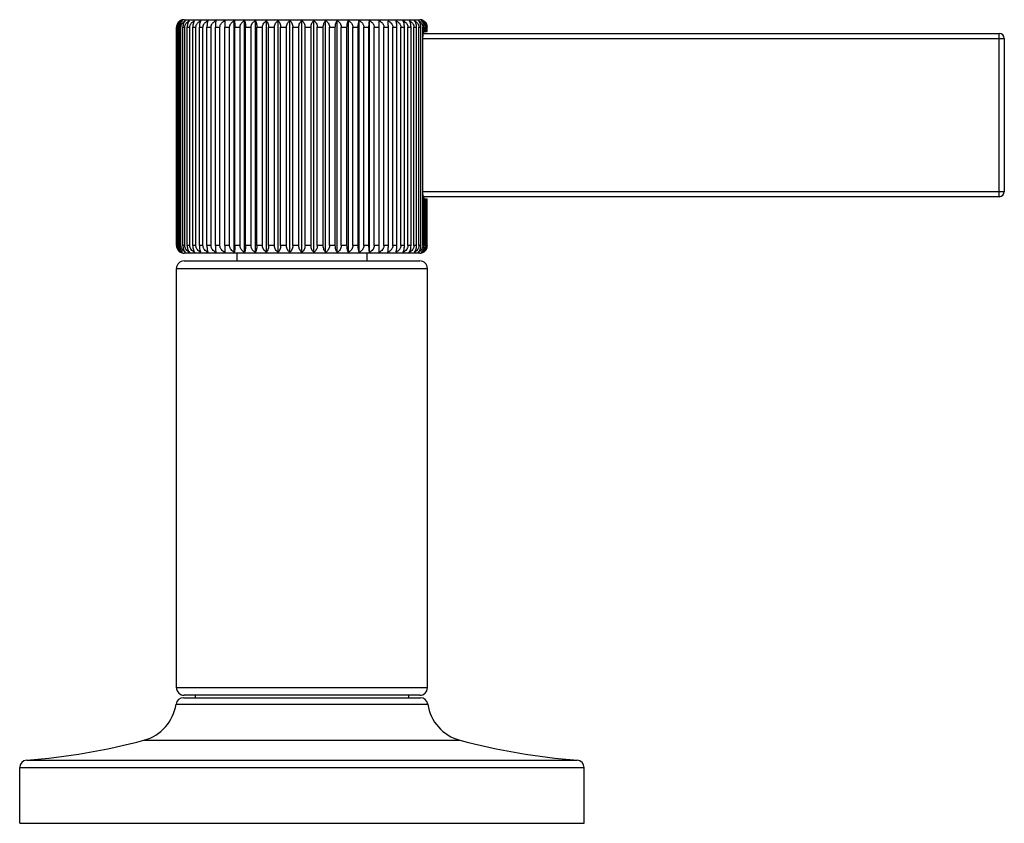
# Model space of a CAD drawing. Units: inches. Extents: x 0 to 21.9, y 4.4 to 14.1.
# Drawn here: x 9.7 to 13.6, y 4.4 to 7.6 of the extents above; entities that cross this region are included whole.
import ezdxf

# ---------------------------------------------------------------- set-up
doc = ezdxf.new("R2010")
doc.units = ezdxf.units.IN
doc.header["$LTSCALE"] = 1.21
doc.header["$MEASUREMENT"] = 0
doc.layers.get('0').update_dxf_attribs({"linetype": 'CONTINUOUS'})

msp = doc.modelspace()

# ---------------------------------------------------------------- linework, layer by layer
at = {"color": 9, "linetype": 'CONTINUOUS'}
for p, q in [((10.2753, 7.615), (10.2765, 7.615)), ((10.279, 7.615), (10.2825, 7.615)), ((10.2874, 7.615), (10.2932, 7.615)), ((10.3005, 7.615), (10.3086, 7.615)), ((10.3182, 7.615), (10.3285, 7.615)), ((10.3403, 7.615), (10.3526, 7.615)), ((10.3665, 7.615), (10.3809, 7.615)), ((10.3967, 7.615), (10.4129, 7.615)), ((10.4306, 7.615), (10.4484, 7.615)), ((10.4678, 7.615), (10.4871, 7.615)), ((10.5079, 7.615), (10.5285, 7.615)), ((10.5506, 7.615), (10.5724, 7.615)), ((10.5955, 7.615), (10.6181, 7.615)), ((10.6421, 7.615), (10.6654, 7.615)), ((10.6899, 7.615), (10.7138, 7.615)), ((10.7386, 7.615), (10.7627, 7.615)), ((10.7877, 7.615), (10.8117, 7.615)), ((10.8366, 7.615), (10.8604, 7.615)), ((10.885, 7.615), (10.9083, 7.615)), ((10.9323, 7.615), (10.9549, 7.615)), ((10.978, 7.615), (10.9998, 7.615)), ((11.0218, 7.615), (11.0425, 7.615)), ((11.0633, 7.615), (11.0826, 7.615)), ((11.102, 7.615), (11.1198, 7.615)), ((11.1375, 7.615), (11.1536, 7.615)), ((11.1695, 7.615), (11.1839, 7.615)), ((11.1977, 7.615), (11.2101, 7.615)), ((11.2219, 7.615), (11.2322, 7.615)), ((11.2418, 7.615), (11.2499, 7.615)), ((11.2571, 7.615), (11.263, 7.615)), ((11.2679, 7.615), (11.2714, 7.615)), ((11.2739, 7.615), (11.275, 7.615)), ((13.5552, 6.94), (13.5552, 7.59)), ((11.2572, 7.57), (13.5752, 7.57)), ((13.5752, 6.96), (11.2572, 6.96)), ((10.2765, 6.745), (10.2753, 6.745)), ((10.2825, 6.745), (10.279, 6.745)), ((10.2932, 6.745), (10.2874, 6.745)), ((10.3086, 6.745), (10.3005, 6.745)), ((10.3285, 6.745), (10.3182, 6.745)), ((10.3526, 6.745), (10.3403, 6.745)), ((10.3809, 6.745), (10.3665, 6.745)), ((10.4129, 6.745), (10.3967, 6.745)), ((10.4484, 6.745), (10.4306, 6.745)), ((10.4871, 6.745), (10.4678, 6.745)), ((10.5285, 6.745), (10.5079, 6.745)), ((10.5724, 6.745), (10.5506, 6.745)), ((10.6181, 6.745), (10.5955, 6.745)), ((10.6654, 6.745), (10.6421, 6.745)), ((10.7138, 6.745), (10.6899, 6.745)), ((10.7627, 6.745), (10.7386, 6.745)), ((10.8117, 6.745), (10.7877, 6.745)), ((10.8604, 6.745), (10.8366, 6.745)), ((10.9083, 6.745), (10.885, 6.745)), ((10.9549, 6.745), (10.9323, 6.745)), ((10.9998, 6.745), (10.978, 6.745)), ((11.0425, 6.745), (11.0218, 6.745)), ((11.0826, 6.745), (11.0633, 6.745)), ((11.1198, 6.745), (11.102, 6.745)), ((11.1536, 6.745), (11.1375, 6.745)), ((11.1839, 6.745), (11.1695, 6.745)), ((11.2101, 6.745), (11.1977, 6.745)), ((11.2322, 6.745), (11.2219, 6.745)), ((11.2499, 6.745), (11.2418, 6.745)), ((11.263, 6.745), (11.2571, 6.745)), ((11.2714, 6.745), (11.2679, 6.745)), ((11.275, 6.745), (11.2739, 6.745)), ((10.2752, 6.654), (11.2752, 6.654)), ((11.2752, 4.984), (10.2752, 4.984)), ((10.2733, 4.9184), (11.2771, 4.9184)), ((10.1456, 4.775), (11.4048, 4.775)), ((9.678, 4.6959), (11.8724, 4.6959)), ((9.6502, 4.666), (11.9002, 4.666))]:
    msp.add_line(p, q, dxfattribs=at)
at = {"color": 7, "linetype": 'CONTINUOUS'}
for p, q in [((10.2753, 6.745), (10.2753, 7.615)), ((10.2765, 6.745), (10.2765, 7.615)), ((10.279, 6.745), (10.279, 7.615)), ((10.2825, 6.745), (10.2825, 7.615)), ((10.2874, 6.745), (10.2874, 7.615)), ((10.2932, 6.745), (10.2932, 7.615)), ((10.3005, 6.745), (10.3005, 7.615)), ((10.3052, 7.645), (11.2452, 7.645)), ((10.3086, 6.745), (10.3086, 7.615)), ((10.3182, 6.745), (10.3182, 7.615)), ((10.3285, 6.745), (10.3285, 7.615)), ((10.3403, 6.745), (10.3403, 7.615)), ((10.3526, 6.745), (10.3526, 7.615)), ((10.3665, 6.745), (10.3665, 7.615)), ((10.3809, 6.745), (10.3809, 7.615)), ((10.3967, 6.745), (10.3967, 7.615)), ((10.4129, 6.745), (10.4129, 7.615)), ((10.4306, 6.745), (10.4306, 7.615)), ((10.4484, 6.745), (10.4484, 7.615)), ((10.4675, 7.641), (10.4678, 7.615)), ((10.4678, 6.745), (10.4678, 7.615)), ((10.4871, 6.745), (10.4871, 7.615)), ((10.5058, 6.719), (10.5058, 7.641)), ((10.5079, 6.745), (10.5079, 7.615)), ((10.5285, 6.745), (10.5285, 7.615)), ((10.5466, 6.719), (10.5466, 7.641)), ((10.5506, 6.745), (10.5506, 7.615)), ((10.5724, 6.745), (10.5724, 7.615)), ((10.5896, 6.719), (10.5896, 7.641)), ((10.5955, 6.745), (10.5955, 7.615)), ((10.6181, 6.745), (10.6181, 7.615)), ((10.6344, 6.719), (10.6344, 7.641)), ((10.6421, 6.745), (10.6421, 7.615)), ((10.6654, 6.745), (10.6654, 7.615)), ((10.6806, 6.719), (10.6806, 7.641)), ((10.6899, 6.745), (10.6899, 7.615)), ((10.7138, 6.745), (10.7138, 7.615)), ((10.7277, 6.719), (10.7277, 7.641)), ((10.7386, 6.745), (10.7386, 7.615)), ((10.7627, 6.745), (10.7627, 7.615)), ((10.7752, 6.719), (10.7752, 7.641)), ((10.7877, 6.745), (10.7877, 7.615)), ((10.8117, 6.745), (10.8117, 7.615)), ((10.8227, 6.719), (10.8227, 7.641)), ((10.8366, 6.745), (10.8366, 7.615)), ((10.8604, 6.745), (10.8604, 7.615)), ((10.8698, 6.719), (10.8698, 7.641)), ((10.885, 6.745), (10.885, 7.615)), ((10.9083, 6.745), (10.9083, 7.615)), ((10.916, 6.719), (10.916, 7.641)), ((10.9323, 6.745), (10.9323, 7.615)), ((10.9549, 6.745), (10.9549, 7.615)), ((10.9608, 6.719), (10.9608, 7.641)), ((10.978, 6.745), (10.978, 7.615)), ((10.9998, 6.745), (10.9998, 7.615)), ((11.0038, 6.719), (11.0038, 7.641)), ((11.0218, 6.745), (11.0218, 7.615)), ((11.0425, 6.745), (11.0425, 7.615)), ((11.0446, 6.719), (11.0446, 7.641)), ((11.0633, 6.745), (11.0633, 7.615)), ((11.0826, 7.615), (11.0828, 7.641)), ((11.0826, 6.745), (11.0826, 7.615)), ((11.102, 6.745), (11.102, 7.615)), ((11.1198, 6.745), (11.1198, 7.615)), ((11.1375, 6.745), (11.1375, 7.615)), ((11.1536, 6.745), (11.1536, 7.615)), ((11.1695, 6.745), (11.1695, 7.615)), ((11.1839, 6.745), (11.1839, 7.615)), ((11.1977, 6.745), (11.1977, 7.615)), ((11.2101, 6.745), (11.2101, 7.615)), ((11.2219, 6.745), (11.2219, 7.615)), ((11.2322, 6.745), (11.2322, 7.615)), ((11.2418, 6.745), (11.2418, 7.615)), ((11.2499, 6.745), (11.2499, 7.615)), ((11.2572, 7.568), (11.2571, 7.615)), ((11.263, 7.5973), (11.263, 7.615)), ((11.2679, 7.598), (11.2679, 7.615)), ((11.2714, 7.598), (11.2714, 7.615)), ((11.2739, 7.598), (11.2739, 7.615)), ((11.275, 7.598), (11.275, 7.615)), ((11.2598, 7.59), (13.5552, 7.59)), ((11.2618, 7.5956), (11.263, 7.5973)), ((11.263, 7.598), (11.275, 7.598)), ((11.2571, 6.745), (11.2572, 7.568)), ((13.5752, 7.57), (13.5752, 6.96)), ((13.5552, 6.94), (11.2598, 6.94)), ((11.263, 6.745), (11.263, 6.9328)), ((11.263, 6.932), (11.275, 6.932)), ((11.2679, 6.745), (11.2679, 6.932)), ((11.2714, 6.745), (11.2714, 6.932)), ((11.2739, 6.745), (11.2739, 6.932)), ((11.275, 6.745), (11.275, 6.932)), ((11.2452, 6.715), (10.3052, 6.715)), ((10.4678, 6.745), (10.4675, 6.719)), ((10.5152, 6.715), (10.5152, 6.684)), ((11.0352, 6.684), (11.0352, 6.715)), ((11.0828, 6.719), (11.0826, 6.745)), ((10.3052, 6.684), (11.2452, 6.684)), ((10.2752, 4.984), (10.2752, 6.654)), ((11.2752, 4.984), (11.2752, 6.654)), ((11.2452, 4.954), (10.3052, 4.954)), ((10.3502, 4.954), (10.3502, 4.944)), ((11.2002, 4.954), (11.2002, 4.944)), ((10.303, 4.944), (11.2474, 4.944)), ((9.6502, 4.444), (9.6502, 4.666)), ((11.9002, 4.444), (11.9002, 4.666)), ((9.6502, 4.444), (11.9002, 4.444))]:
    msp.add_line(p, q, dxfattribs=at)
for centre, radius, start, end in [((10.306, 7.615), 0.0307, 169.1397, 179.9827), ((10.3055, 7.6151), 0.0301, 146.0713, 169.1648), ((10.3049, 7.6155), 0.0294, 119.8812, 146.0289), ((10.3089, 7.615), 0.0264, 178.858, 179.9993), ((10.3052, 7.615), 0.03, 90, 119.8828), ((10.327, 7.6078), 0.0369, 115.5554, 120.1188), ((10.3244, 7.6246), 0.0211, 128.8587, 132.0302), ((11.2232, 7.6076), 0.0371, 59.8965, 64.4293), ((11.2259, 7.6245), 0.0213, 47.983, 51.1281), ((11.2452, 7.615), 0.03, 60.1172, 90), ((11.2455, 7.6155), 0.0294, 33.9718, 60.1225), ((11.2414, 7.615), 0.0264, 0.0007, 1.1422), ((11.2449, 7.6151), 0.0301, 10.8337, 33.9287), ((11.2443, 7.615), 0.0307, 0.0159, 10.8602), ((13.5552, 7.57), 0.02, 0, 90), ((13.5552, 6.96), 0.02, 270, 360), ((10.306, 6.745), 0.0307, 180.0159, 190.861), ((10.3055, 6.7449), 0.0301, 190.8345, 213.9286), ((10.3049, 6.7445), 0.0294, 213.9709, 240.1225), ((10.3089, 6.745), 0.0264, 180.0007, 181.1422), ((10.3052, 6.745), 0.03, 240.1172, 270), ((10.3271, 6.7525), 0.0371, 239.8966, 244.4293), ((10.3245, 6.7356), 0.0213, 227.983, 231.1281), ((11.2234, 6.7523), 0.0369, 295.5554, 300.1188), ((11.226, 6.7355), 0.0211, 308.8587, 312.0301), ((11.2452, 6.745), 0.03, 270, 299.8828), ((11.2455, 6.7445), 0.0294, 299.8812, 326.031), ((11.2414, 6.745), 0.0264, 358.8579, 359.9993), ((11.2449, 6.7449), 0.0301, 326.0714, 349.165), ((11.2443, 6.745), 0.0307, 349.1399, 359.9827), ((10.3052, 6.654), 0.03, 90, 180), ((11.2452, 6.654), 0.03, 0, 90), ((10.3052, 4.984), 0.03, 180, 270), ((11.2452, 4.984), 0.03, 270, 360), ((10.1002, 4.944), 0.175, 285.0477, 351.585), ((10.303, 4.914), 0.03, 90, 171.585), ((11.2474, 4.914), 0.03, 8.415, 90), ((11.4502, 4.944), 0.175, 188.415, 254.9523), ((9.4966, 7.1893), 2.5, 274.1621, 285.0477), ((12.0538, 7.1893), 2.5, 254.9523, 265.8379), ((9.6802, 4.666), 0.03, 94.1621, 180), ((11.8702, 4.666), 0.03, 0, 85.8379)]:
    msp.add_arc(centre, radius, start, end, dxfattribs=at)
for points, knots in [([(10.2765, 7.615), (10.2765, 7.6179), (10.2774, 7.6235), (10.2809, 7.631), (10.2861, 7.6369), (10.2904, 7.6399), (10.2926, 7.641)], [0, 0, 0, 0, 0.265704, 0.522278, 0.766501, 1, 1, 1, 1]), ([(10.2926, 7.641), (10.2907, 7.6399), (10.287, 7.6368), (10.2826, 7.6308), (10.2797, 7.6234), (10.279, 7.6179), (10.279, 7.615)], [0, 0, 0, 0, 0.220302, 0.460347, 0.722308, 1, 1, 1, 1]), ([(10.2825, 7.6156), (10.2825, 7.617), (10.2828, 7.6198), (10.2839, 7.6238), (10.2855, 7.6276), (10.2883, 7.6322), (10.2929, 7.6371), (10.2973, 7.6399), (10.2996, 7.641)], [0, 0, 0, 0, 0.131174, 0.261333, 0.389712, 0.516004, 0.761594, 1, 1, 1, 1]), ([(10.2996, 7.641), (10.2978, 7.6398), (10.2945, 7.6368), (10.2906, 7.6308), (10.288, 7.6233), (10.2874, 7.6179), (10.2874, 7.615)], [0, 0, 0, 0, 0.212333, 0.450062, 0.715316, 1, 1, 1, 1]), ([(10.2932, 7.615), (10.2932, 7.6176), (10.294, 7.6228), (10.2974, 7.6298), (10.3024, 7.6355), (10.3064, 7.6384), (10.3085, 7.6397)], [0, 0, 0, 0, 0.256227, 0.508915, 0.756669, 1, 1, 1, 1]), ([(10.3102, 7.6403), (10.3088, 7.639), (10.3061, 7.6359), (10.303, 7.63), (10.301, 7.6229), (10.3005, 7.6177), (10.3005, 7.615)], [0, 0, 0, 0, 0.206385, 0.443224, 0.711118, 1, 1, 1, 1]), ([(10.3086, 7.615), (10.3086, 7.6165), (10.3089, 7.6193), (10.31, 7.6235), (10.3117, 7.6274), (10.3148, 7.6321), (10.3198, 7.637), (10.3247, 7.6399), (10.3272, 7.641)], [0, 0, 0, 0, 0.127296, 0.254315, 0.38064, 0.506198, 0.754364, 1, 1, 1, 1]), ([(10.3272, 7.641), (10.3258, 7.6398), (10.3233, 7.6366), (10.3205, 7.6306), (10.3186, 7.6232), (10.3182, 7.6178), (10.3182, 7.615)], [0, 0, 0, 0, 0.194467, 0.427574, 0.700281, 1, 1, 1, 1]), ([(10.3285, 7.615), (10.3285, 7.6165), (10.3287, 7.6193), (10.3299, 7.6235), (10.3317, 7.6274), (10.3349, 7.6321), (10.34, 7.637), (10.3449, 7.6399), (10.3475, 7.641)], [0, 0, 0, 0, 0.126088, 0.252094, 0.377752, 0.503071, 0.752068, 1, 1, 1, 1]), ([(10.3475, 7.641), (10.3464, 7.6398), (10.345, 7.6374), (10.3434, 7.6339), (10.3419, 7.6295), (10.3406, 7.6232), (10.3403, 7.6178), (10.3403, 7.615)], [0, 0, 0, 0, 0.185267, 0.294936, 0.416495, 0.692977, 1, 1, 1, 1]), ([(10.3526, 7.615), (10.3526, 7.6165), (10.3529, 7.6193), (10.3541, 7.6235), (10.3559, 7.6274), (10.3591, 7.6321), (10.3644, 7.6371), (10.3694, 7.6399), (10.372, 7.641)], [0, 0, 0, 0, 0.125343, 0.250726, 0.375976, 0.50115, 0.750661, 1, 1, 1, 1]), ([(10.372, 7.641), (10.3716, 7.6404), (10.3708, 7.639), (10.3698, 7.6367), (10.3689, 7.6339), (10.3678, 7.6295), (10.3668, 7.6232), (10.3665, 7.6178), (10.3665, 7.615)], [0, 0, 0, 0, 0.082198, 0.176984, 0.284973, 0.406379, 0.686382, 1, 1, 1, 1]), ([(10.3809, 7.615), (10.3809, 7.6165), (10.3811, 7.6193), (10.3823, 7.6235), (10.3842, 7.6274), (10.3874, 7.6321), (10.3927, 7.6371), (10.3977, 7.6399), (10.4003, 7.641)], [0, 0, 0, 0, 0.125061, 0.250207, 0.375303, 0.500423, 0.75013, 1, 1, 1, 1]), ([(10.4003, 7.641), (10.4001, 7.6404), (10.3996, 7.639), (10.3989, 7.6367), (10.3983, 7.6339), (10.3976, 7.6295), (10.3969, 7.6231), (10.3967, 7.6178), (10.3967, 7.615)], [0, 0, 0, 0, 0.077874, 0.169966, 0.276685, 0.398058, 0.681024, 1, 1, 1, 1]), ([(10.4129, 7.615), (10.4129, 7.6165), (10.4132, 7.6193), (10.4143, 7.6235), (10.4162, 7.6274), (10.4194, 7.6321), (10.4247, 7.6371), (10.4297, 7.6399), (10.4323, 7.641)], [0, 0, 0, 0, 0.12524, 0.250537, 0.375731, 0.500885, 0.750468, 1, 1, 1, 1]), ([(10.4323, 7.641), (10.4322, 7.6404), (10.4319, 7.639), (10.4315, 7.6356), (10.431, 7.6304), (10.4307, 7.6231), (10.4306, 7.6178), (10.4306, 7.615)], [0, 0, 0, 0, 0.075037, 0.165412, 0.392716, 0.677607, 1, 1, 1, 1]), ([(10.4484, 7.615), (10.4484, 7.6165), (10.4487, 7.6193), (10.4498, 7.6235), (10.4517, 7.6274), (10.4548, 7.6321), (10.46, 7.6371), (10.465, 7.6399), (10.4675, 7.641)], [0, 0, 0, 0, 0.125883, 0.251717, 0.377262, 0.50254, 0.751679, 1, 1, 1, 1]), ([(10.4871, 7.615), (10.4871, 7.6165), (10.4874, 7.6193), (10.4885, 7.6235), (10.4902, 7.6274), (10.4934, 7.6321), (10.4984, 7.637), (10.5032, 7.6399), (10.5058, 7.641)], [0, 0, 0, 0, 0.126988, 0.253748, 0.379902, 0.505398, 0.753776, 1, 1, 1, 1]), ([(10.5058, 7.641), (10.5059, 7.6404), (10.5062, 7.639), (10.5068, 7.6356), (10.5074, 7.6304), (10.5078, 7.6231), (10.5079, 7.6178), (10.5079, 7.615)], [0, 0, 0, 0, 0.07551, 0.16617, 0.393591, 0.678166, 1, 1, 1, 1]), ([(10.5285, 7.615), (10.5285, 7.6165), (10.5288, 7.6193), (10.5299, 7.6235), (10.5316, 7.6274), (10.5338, 7.6309), (10.5366, 7.6341), (10.5406, 7.6377), (10.5441, 7.6399), (10.5466, 7.641)], [0, 0, 0, 0, 0.128486, 0.256495, 0.383453, 0.509199, 0.633641, 0.75691, 1, 1, 1, 1]), ([(10.5466, 7.641), (10.5469, 7.6404), (10.5474, 7.639), (10.5482, 7.6367), (10.5489, 7.6339), (10.5497, 7.6295), (10.5504, 7.6231), (10.5506, 7.6178), (10.5506, 7.615)], [0, 0, 0, 0, 0.078728, 0.171345, 0.278308, 0.399683, 0.682067, 1, 1, 1, 1]), ([(10.5724, 7.615), (10.5724, 7.6165), (10.5726, 7.6193), (10.5736, 7.6235), (10.5753, 7.6274), (10.5774, 7.6309), (10.58, 7.6341), (10.5839, 7.6377), (10.5873, 7.6399), (10.5896, 7.641)], [0, 0, 0, 0, 0.130513, 0.260232, 0.38833, 0.514505, 0.638621, 0.760843, 1, 1, 1, 1]), ([(10.5896, 7.641), (10.59, 7.6404), (10.5909, 7.639), (10.5919, 7.6367), (10.5929, 7.6339), (10.5941, 7.6295), (10.5952, 7.6232), (10.5955, 7.6178), (10.5955, 7.615)], [0, 0, 0, 0, 0.083298, 0.178782, 0.28711, 0.408533, 0.687776, 1, 1, 1, 1]), ([(10.6181, 7.615), (10.6181, 7.6179), (10.619, 7.6235), (10.6226, 7.631), (10.6279, 7.637), (10.6322, 7.6399), (10.6344, 7.641)], [0, 0, 0, 0, 0.264563, 0.520641, 0.765274, 1, 1, 1, 1]), ([(10.6344, 7.641), (10.6356, 7.6398), (10.6371, 7.6374), (10.6387, 7.634), (10.6403, 7.6295), (10.6417, 7.6232), (10.6421, 7.6178), (10.6421, 7.615)], [0, 0, 0, 0, 0.187266, 0.297341, 0.418941, 0.694577, 1, 1, 1, 1]), ([(10.6654, 7.615), (10.6654, 7.6179), (10.6662, 7.6234), (10.6696, 7.6309), (10.6745, 7.6369), (10.6785, 7.6399), (10.6806, 7.641)], [0, 0, 0, 0, 0.27001, 0.528481, 0.771176, 1, 1, 1, 1]), ([(10.6806, 7.641), (10.682, 7.6398), (10.6846, 7.6366), (10.6875, 7.6306), (10.6895, 7.6232), (10.6899, 7.6178), (10.6899, 7.615)], [0, 0, 0, 0, 0.196522, 0.430119, 0.701966, 1, 1, 1, 1]), ([(10.7138, 7.615), (10.7138, 7.6179), (10.7145, 7.6234), (10.7175, 7.6308), (10.722, 7.6368), (10.7257, 7.6399), (10.7277, 7.641)], [0, 0, 0, 0, 0.276218, 0.537499, 0.778045, 1, 1, 1, 1]), ([(10.7277, 7.641), (10.7292, 7.6398), (10.7322, 7.6367), (10.7357, 7.6307), (10.7381, 7.6233), (10.7386, 7.6179), (10.7386, 7.615)], [0, 0, 0, 0, 0.205614, 0.441511, 0.709559, 1, 1, 1, 1]), ([(10.7627, 7.615), (10.7627, 7.6179), (10.7633, 7.6233), (10.766, 7.6308), (10.77, 7.6368), (10.7734, 7.6398), (10.7752, 7.641)], [0, 0, 0, 0, 0.283084, 0.547575, 0.785825, 1, 1, 1, 1]), ([(10.7752, 7.641), (10.777, 7.6398), (10.7803, 7.6368), (10.7844, 7.6308), (10.7871, 7.6233), (10.7877, 7.6179), (10.7877, 7.615)], [0, 0, 0, 0, 0.214175, 0.452425, 0.716916, 1, 1, 1, 1]), ([(10.8117, 7.615), (10.8117, 7.6179), (10.8123, 7.6233), (10.8146, 7.6307), (10.8181, 7.6367), (10.8212, 7.6398), (10.8227, 7.641)], [0, 0, 0, 0, 0.290441, 0.558489, 0.794386, 1, 1, 1, 1]), ([(10.8227, 7.641), (10.8247, 7.6399), (10.8284, 7.6368), (10.8329, 7.6308), (10.8359, 7.6234), (10.8366, 7.6179), (10.8366, 7.615)], [0, 0, 0, 0, 0.221955, 0.462501, 0.723781, 1, 1, 1, 1]), ([(10.8604, 7.615), (10.8604, 7.6178), (10.8609, 7.6232), (10.8629, 7.6306), (10.8658, 7.6366), (10.8684, 7.6398), (10.8698, 7.641)], [0, 0, 0, 0, 0.298034, 0.569881, 0.803478, 1, 1, 1, 1]), ([(10.8698, 7.641), (10.8719, 7.6399), (10.8759, 7.6369), (10.8808, 7.6309), (10.8842, 7.6234), (10.885, 7.6179), (10.885, 7.615)], [0, 0, 0, 0, 0.228824, 0.471519, 0.729989, 1, 1, 1, 1]), ([(10.9083, 7.615), (10.9083, 7.6178), (10.9087, 7.6232), (10.9101, 7.6295), (10.9117, 7.634), (10.9133, 7.6374), (10.9148, 7.6398), (10.916, 7.641)], [0, 0, 0, 0, 0.305422, 0.581059, 0.702659, 0.812734, 1, 1, 1, 1]), ([(10.916, 7.641), (10.9182, 7.6399), (10.9225, 7.637), (10.9278, 7.631), (10.9314, 7.6235), (10.9323, 7.6179), (10.9323, 7.615)], [0, 0, 0, 0, 0.234726, 0.479359, 0.735437, 1, 1, 1, 1]), ([(10.9549, 7.615), (10.9549, 7.6178), (10.9552, 7.6232), (10.9563, 7.6295), (10.9575, 7.6339), (10.9585, 7.6367), (10.9595, 7.639), (10.9604, 7.6404), (10.9608, 7.641)], [0, 0, 0, 0, 0.312224, 0.591467, 0.71289, 0.821218, 0.916702, 1, 1, 1, 1]), ([(10.9608, 7.641), (10.9631, 7.6399), (10.9665, 7.6377), (10.9704, 7.6341), (10.973, 7.6309), (10.9751, 7.6274), (10.9768, 7.6235), (10.9778, 7.6193), (10.978, 7.6165), (10.978, 7.615)], [0, 0, 0, 0, 0.239157, 0.361379, 0.485495, 0.61167, 0.739768, 0.869487, 1, 1, 1, 1]), ([(10.9998, 7.615), (10.9998, 7.6178), (11, 7.6231), (11.0007, 7.6295), (11.0015, 7.6339), (11.0022, 7.6367), (11.0029, 7.639), (11.0035, 7.6404), (11.0038, 7.641)], [0, 0, 0, 0, 0.317933, 0.600317, 0.721692, 0.828655, 0.921272, 1, 1, 1, 1]), ([(11.0038, 7.641), (11.0062, 7.6399), (11.0098, 7.6377), (11.0138, 7.6341), (11.0165, 7.6309), (11.0188, 7.6274), (11.0205, 7.6235), (11.0216, 7.6193), (11.0218, 7.6165), (11.0218, 7.615)], [0, 0, 0, 0, 0.24309, 0.366359, 0.490801, 0.616547, 0.743505, 0.871514, 1, 1, 1, 1]), ([(11.0425, 7.615), (11.0425, 7.6178), (11.0426, 7.6231), (11.043, 7.6304), (11.0436, 7.6356), (11.0442, 7.639), (11.0445, 7.6404), (11.0446, 7.641)], [0, 0, 0, 0, 0.321833, 0.606409, 0.83383, 0.92449, 1, 1, 1, 1]), ([(11.0446, 7.641), (11.0471, 7.6399), (11.052, 7.637), (11.057, 7.6321), (11.0601, 7.6274), (11.0619, 7.6235), (11.063, 7.6193), (11.0633, 7.6165), (11.0633, 7.615)], [0, 0, 0, 0, 0.246224, 0.494602, 0.620098, 0.746252, 0.873012, 1, 1, 1, 1]), ([(11.0828, 7.641), (11.0854, 7.6399), (11.0904, 7.6371), (11.0955, 7.6321), (11.0987, 7.6274), (11.1006, 7.6235), (11.1017, 7.6193), (11.102, 7.6165), (11.102, 7.615)], [0, 0, 0, 0, 0.248321, 0.49746, 0.622738, 0.748283, 0.874117, 1, 1, 1, 1]), ([(11.1198, 7.615), (11.1198, 7.6178), (11.1197, 7.6231), (11.1194, 7.6304), (11.1189, 7.6356), (11.1185, 7.639), (11.1182, 7.6404), (11.1181, 7.641)], [0, 0, 0, 0, 0.322392, 0.607284, 0.834588, 0.924963, 1, 1, 1, 1]), ([(11.1181, 7.641), (11.1207, 7.6399), (11.1257, 7.6371), (11.131, 7.6321), (11.1342, 7.6274), (11.1361, 7.6235), (11.1372, 7.6193), (11.1375, 7.6165), (11.1375, 7.615)], [0, 0, 0, 0, 0.249532, 0.499114, 0.624269, 0.749463, 0.87476, 1, 1, 1, 1]), ([(11.1536, 7.615), (11.1536, 7.6178), (11.1535, 7.6231), (11.1528, 7.6295), (11.1521, 7.6339), (11.1515, 7.6367), (11.1508, 7.639), (11.1503, 7.6404), (11.1501, 7.641)], [0, 0, 0, 0, 0.318976, 0.601942, 0.723315, 0.830034, 0.922126, 1, 1, 1, 1]), ([(11.1501, 7.641), (11.1527, 7.6399), (11.1577, 7.6371), (11.163, 7.6321), (11.1662, 7.6274), (11.1681, 7.6235), (11.1692, 7.6193), (11.1695, 7.6165), (11.1695, 7.615)], [0, 0, 0, 0, 0.24987, 0.499577, 0.624697, 0.749793, 0.874939, 1, 1, 1, 1]), ([(11.1839, 7.615), (11.1839, 7.6178), (11.1836, 7.6232), (11.1826, 7.6295), (11.1815, 7.6339), (11.1806, 7.6367), (11.1796, 7.639), (11.1788, 7.6404), (11.1784, 7.641)], [0, 0, 0, 0, 0.313618, 0.593621, 0.715027, 0.823016, 0.917802, 1, 1, 1, 1]), ([(11.1784, 7.641), (11.181, 7.6399), (11.186, 7.6371), (11.1913, 7.6321), (11.1945, 7.6274), (11.1963, 7.6235), (11.1975, 7.6193), (11.1977, 7.6165), (11.1977, 7.615)], [0, 0, 0, 0, 0.249339, 0.49885, 0.624024, 0.749274, 0.874657, 1, 1, 1, 1]), ([(11.2101, 7.615), (11.2101, 7.6178), (11.2098, 7.6232), (11.2085, 7.6295), (11.207, 7.6339), (11.2054, 7.6374), (11.204, 7.6398), (11.2029, 7.641)], [0, 0, 0, 0, 0.307023, 0.583505, 0.705064, 0.814733, 1, 1, 1, 1]), ([(11.2029, 7.641), (11.2054, 7.6399), (11.2104, 7.637), (11.2155, 7.6321), (11.2187, 7.6274), (11.2205, 7.6235), (11.2216, 7.6193), (11.2219, 7.6165), (11.2219, 7.615)], [0, 0, 0, 0, 0.247932, 0.496929, 0.622247, 0.747906, 0.873912, 1, 1, 1, 1]), ([(11.2322, 7.615), (11.2322, 7.6178), (11.2318, 7.6232), (11.2299, 7.6306), (11.227, 7.6366), (11.2245, 7.6398), (11.2232, 7.641)], [0, 0, 0, 0, 0.299719, 0.572426, 0.805533, 1, 1, 1, 1]), ([(11.2232, 7.641), (11.2257, 7.6399), (11.2305, 7.637), (11.2356, 7.6321), (11.2387, 7.6274), (11.2404, 7.6235), (11.2415, 7.6193), (11.2418, 7.6165), (11.2418, 7.615)], [0, 0, 0, 0, 0.245636, 0.493802, 0.61936, 0.745685, 0.872704, 1, 1, 1, 1]), ([(11.2499, 7.615), (11.2499, 7.6177), (11.2494, 7.6229), (11.2473, 7.63), (11.2443, 7.6359), (11.2416, 7.639), (11.2401, 7.6403)], [0, 0, 0, 0, 0.288882, 0.556776, 0.793615, 1, 1, 1, 1]), ([(11.2419, 7.6397), (11.244, 7.6384), (11.248, 7.6355), (11.253, 7.6298), (11.2563, 7.6228), (11.2571, 7.6176), (11.2571, 7.615)], [0, 0, 0, 0, 0.243331, 0.491085, 0.743773, 1, 1, 1, 1]), ([(11.263, 7.615), (11.263, 7.6179), (11.2624, 7.6233), (11.2597, 7.6308), (11.2559, 7.6368), (11.2525, 7.6398), (11.2508, 7.641)], [0, 0, 0, 0, 0.284684, 0.549938, 0.787667, 1, 1, 1, 1]), ([(11.2508, 7.641), (11.2531, 7.6399), (11.2575, 7.6371), (11.262, 7.6322), (11.2649, 7.6276), (11.2665, 7.6238), (11.2676, 7.6198), (11.2678, 7.617), (11.2679, 7.6156)], [0, 0, 0, 0, 0.238406, 0.483996, 0.610288, 0.738667, 0.868826, 1, 1, 1, 1]), ([(11.2714, 7.615), (11.2714, 7.6179), (11.2707, 7.6234), (11.2677, 7.6308), (11.2634, 7.6368), (11.2597, 7.6399), (11.2578, 7.641)], [0, 0, 0, 0, 0.277692, 0.539653, 0.779698, 1, 1, 1, 1]), ([(11.2578, 7.641), (11.26, 7.6399), (11.2642, 7.6369), (11.2694, 7.631), (11.273, 7.6235), (11.2739, 7.6179), (11.2739, 7.615)], [0, 0, 0, 0, 0.233499, 0.477722, 0.734296, 1, 1, 1, 1]), ([(11.2572, 7.568), (11.2572, 7.5709), (11.2574, 7.5765), (11.2582, 7.5832), (11.2592, 7.588), (11.26, 7.591), (11.2608, 7.5935), (11.2615, 7.595), (11.2618, 7.5956)], [0, 0, 0, 0, 0.309537, 0.592828, 0.717609, 0.828088, 0.922587, 1, 1, 1, 1]), ([(11.2612, 6.9357), (11.2609, 6.9364), (11.2603, 6.938), (11.2596, 6.9405), (11.2589, 6.9435), (11.2581, 6.948), (11.2574, 6.9542), (11.2572, 6.9594), (11.2572, 6.962)], [0, 0, 0, 0, 0.08526, 0.185043, 0.29825, 0.42326, 0.70099, 1, 1, 1, 1]), ([(11.263, 6.9328), (11.2626, 6.9332), (11.262, 6.9341), (11.2615, 6.9351), (11.2612, 6.9357)], [0, 0, 0, 0, 0.435913, 1, 1, 1, 1]), ([(10.2926, 6.719), (10.2904, 6.7202), (10.2861, 6.7231), (10.2809, 6.7291), (10.2774, 6.7366), (10.2765, 6.7422), (10.2765, 6.745)], [0, 0, 0, 0, 0.233499, 0.477722, 0.734296, 1, 1, 1, 1]), ([(10.279, 6.745), (10.279, 6.7422), (10.2797, 6.7367), (10.2826, 6.7292), (10.287, 6.7232), (10.2907, 6.7202), (10.2926, 6.719)], [0, 0, 0, 0, 0.277692, 0.539653, 0.779698, 1, 1, 1, 1]), ([(10.2996, 6.719), (10.2973, 6.7202), (10.2929, 6.723), (10.2883, 6.7278), (10.2855, 6.7324), (10.2839, 6.7362), (10.2828, 6.7403), (10.2825, 6.7431), (10.2825, 6.7445)], [0, 0, 0, 0, 0.238407, 0.483996, 0.610288, 0.738667, 0.868826, 1, 1, 1, 1]), ([(10.2874, 6.745), (10.2874, 6.7422), (10.288, 6.7367), (10.2906, 6.7293), (10.2945, 6.7233), (10.2978, 6.7202), (10.2996, 6.719)], [0, 0, 0, 0, 0.284684, 0.549938, 0.787667, 1, 1, 1, 1]), ([(10.3085, 6.7204), (10.3064, 6.7216), (10.3024, 6.7246), (10.2974, 6.7303), (10.294, 6.7373), (10.2932, 6.7424), (10.2932, 6.745)], [0, 0, 0, 0, 0.243331, 0.491085, 0.743773, 1, 1, 1, 1]), ([(10.3005, 6.745), (10.3005, 6.7424), (10.301, 6.7372), (10.303, 6.7301), (10.3061, 6.7242), (10.3088, 6.7211), (10.3102, 6.7198)], [0, 0, 0, 0, 0.288882, 0.556776, 0.793615, 1, 1, 1, 1]), ([(10.3272, 6.719), (10.3247, 6.7202), (10.3198, 6.723), (10.3148, 6.728), (10.3117, 6.7327), (10.31, 6.7366), (10.3089, 6.7407), (10.3086, 6.7436), (10.3086, 6.745)], [0, 0, 0, 0, 0.245636, 0.493802, 0.61936, 0.745685, 0.872704, 1, 1, 1, 1]), ([(10.3182, 6.745), (10.3182, 6.7422), (10.3186, 6.7368), (10.3205, 6.7295), (10.3233, 6.7235), (10.3258, 6.7203), (10.3272, 6.719)], [0, 0, 0, 0, 0.299719, 0.572426, 0.805533, 1, 1, 1, 1]), ([(10.3475, 6.719), (10.3449, 6.7202), (10.34, 6.723), (10.3349, 6.728), (10.3317, 6.7327), (10.3299, 6.7366), (10.3287, 6.7407), (10.3285, 6.7436), (10.3285, 6.745)], [0, 0, 0, 0, 0.247932, 0.496929, 0.622247, 0.747906, 0.873912, 1, 1, 1, 1]), ([(10.3403, 6.745), (10.3403, 6.7422), (10.3406, 6.7369), (10.3419, 6.7305), (10.3434, 6.7261), (10.345, 6.7226), (10.3464, 6.7203), (10.3475, 6.719)], [0, 0, 0, 0, 0.307023, 0.583505, 0.705064, 0.814733, 1, 1, 1, 1]), ([(10.372, 6.719), (10.3694, 6.7202), (10.3644, 6.723), (10.3591, 6.728), (10.3559, 6.7327), (10.3541, 6.7366), (10.3529, 6.7407), (10.3526, 6.7436), (10.3526, 6.745)], [0, 0, 0, 0, 0.249339, 0.49885, 0.624024, 0.749274, 0.874657, 1, 1, 1, 1]), ([(10.3665, 6.745), (10.3665, 6.7422), (10.3668, 6.7369), (10.3678, 6.7306), (10.3689, 6.7261), (10.3698, 6.7234), (10.3708, 6.721), (10.3716, 6.7196), (10.372, 6.719)], [0, 0, 0, 0, 0.313618, 0.593621, 0.715027, 0.823016, 0.917802, 1, 1, 1, 1]), ([(10.4003, 6.719), (10.3977, 6.7202), (10.3927, 6.723), (10.3874, 6.728), (10.3842, 6.7327), (10.3823, 6.7366), (10.3811, 6.7407), (10.3809, 6.7436), (10.3809, 6.745)], [0, 0, 0, 0, 0.24987, 0.499577, 0.624697, 0.749793, 0.874939, 1, 1, 1, 1]), ([(10.3967, 6.745), (10.3967, 6.7422), (10.3969, 6.7369), (10.3976, 6.7306), (10.3983, 6.7262), (10.3989, 6.7234), (10.3996, 6.7211), (10.4001, 6.7197), (10.4003, 6.719)], [0, 0, 0, 0, 0.318976, 0.601942, 0.723315, 0.830034, 0.922126, 1, 1, 1, 1]), ([(10.4323, 6.719), (10.4297, 6.7202), (10.4247, 6.723), (10.4194, 6.728), (10.4162, 6.7327), (10.4143, 6.7366), (10.4132, 6.7407), (10.4129, 6.7436), (10.4129, 6.745)], [0, 0, 0, 0, 0.249532, 0.499115, 0.624269, 0.749463, 0.87476, 1, 1, 1, 1]), ([(10.4306, 6.745), (10.4306, 6.7422), (10.4307, 6.7369), (10.431, 6.7297), (10.4315, 6.7245), (10.4319, 6.7211), (10.4322, 6.7197), (10.4323, 6.719)], [0, 0, 0, 0, 0.322393, 0.607284, 0.834588, 0.924963, 1, 1, 1, 1]), ([(10.4675, 6.719), (10.465, 6.7202), (10.46, 6.723), (10.4548, 6.728), (10.4517, 6.7327), (10.4498, 6.7366), (10.4487, 6.7407), (10.4484, 6.7436), (10.4484, 6.745)], [0, 0, 0, 0, 0.248321, 0.49746, 0.622738, 0.748283, 0.874117, 1, 1, 1, 1]), ([(10.5058, 6.719), (10.5032, 6.7202), (10.4984, 6.723), (10.4934, 6.728), (10.4902, 6.7327), (10.4885, 6.7366), (10.4874, 6.7407), (10.4871, 6.7436), (10.4871, 6.745)], [0, 0, 0, 0, 0.246224, 0.494602, 0.620098, 0.746252, 0.873012, 1, 1, 1, 1]), ([(10.5079, 6.745), (10.5079, 6.7422), (10.5078, 6.7369), (10.5074, 6.7297), (10.5068, 6.7245), (10.5062, 6.7211), (10.5059, 6.7197), (10.5058, 6.719)], [0, 0, 0, 0, 0.321833, 0.606409, 0.83383, 0.92449, 1, 1, 1, 1]), ([(10.5466, 6.719), (10.5441, 6.7202), (10.5406, 6.7223), (10.5366, 6.726), (10.5338, 6.7291), (10.5316, 6.7327), (10.5299, 6.7366), (10.5288, 6.7407), (10.5285, 6.7436), (10.5285, 6.745)], [0, 0, 0, 0, 0.24309, 0.366359, 0.490801, 0.616547, 0.743505, 0.871514, 1, 1, 1, 1]), ([(10.5506, 6.745), (10.5506, 6.7422), (10.5504, 6.7369), (10.5497, 6.7306), (10.5489, 6.7262), (10.5482, 6.7234), (10.5474, 6.7211), (10.5469, 6.7197), (10.5466, 6.719)], [0, 0, 0, 0, 0.317933, 0.600317, 0.721692, 0.828655, 0.921272, 1, 1, 1, 1]), ([(10.5896, 6.719), (10.5873, 6.7202), (10.5839, 6.7223), (10.58, 6.726), (10.5774, 6.7292), (10.5753, 6.7327), (10.5736, 6.7366), (10.5726, 6.7407), (10.5724, 6.7436), (10.5724, 6.745)], [0, 0, 0, 0, 0.239157, 0.361379, 0.485495, 0.61167, 0.739768, 0.869487, 1, 1, 1, 1]), ([(10.5955, 6.745), (10.5955, 6.7422), (10.5952, 6.7369), (10.5941, 6.7306), (10.5929, 6.7261), (10.5919, 6.7234), (10.5909, 6.721), (10.59, 6.7196), (10.5896, 6.719)], [0, 0, 0, 0, 0.312224, 0.591467, 0.71289, 0.821218, 0.916702, 1, 1, 1, 1]), ([(10.6344, 6.719), (10.6322, 6.7202), (10.6279, 6.7231), (10.6226, 6.7291), (10.619, 6.7366), (10.6181, 6.7422), (10.6181, 6.745)], [0, 0, 0, 0, 0.234726, 0.479359, 0.735437, 1, 1, 1, 1]), ([(10.6421, 6.745), (10.6421, 6.7422), (10.6417, 6.7369), (10.6403, 6.7305), (10.6387, 6.7261), (10.6371, 6.7226), (10.6356, 6.7203), (10.6344, 6.719)], [0, 0, 0, 0, 0.305422, 0.581059, 0.702659, 0.812734, 1, 1, 1, 1]), ([(10.6806, 6.719), (10.6785, 6.7202), (10.6745, 6.7232), (10.6696, 6.7292), (10.6662, 6.7366), (10.6654, 6.7422), (10.6654, 6.745)], [0, 0, 0, 0, 0.228824, 0.471519, 0.729989, 1, 1, 1, 1]), ([(10.6899, 6.745), (10.6899, 6.7422), (10.6895, 6.7368), (10.6875, 6.7295), (10.6846, 6.7235), (10.682, 6.7203), (10.6806, 6.719)], [0, 0, 0, 0, 0.298034, 0.569881, 0.803478, 1, 1, 1, 1]), ([(10.7277, 6.719), (10.7257, 6.7202), (10.722, 6.7232), (10.7175, 6.7292), (10.7145, 6.7367), (10.7138, 6.7422), (10.7138, 6.745)], [0, 0, 0, 0, 0.221955, 0.462501, 0.723781, 1, 1, 1, 1]), ([(10.7386, 6.745), (10.7386, 6.7422), (10.7381, 6.7368), (10.7357, 6.7294), (10.7322, 6.7234), (10.7292, 6.7203), (10.7277, 6.719)], [0, 0, 0, 0, 0.290441, 0.558489, 0.794386, 1, 1, 1, 1]), ([(10.7752, 6.719), (10.7734, 6.7202), (10.77, 6.7233), (10.766, 6.7293), (10.7633, 6.7367), (10.7627, 6.7422), (10.7627, 6.745)], [0, 0, 0, 0, 0.214175, 0.452425, 0.716916, 1, 1, 1, 1]), ([(10.7877, 6.745), (10.7877, 6.7422), (10.7871, 6.7367), (10.7844, 6.7293), (10.7803, 6.7233), (10.777, 6.7202), (10.7752, 6.719)], [0, 0, 0, 0, 0.283084, 0.547575, 0.785825, 1, 1, 1, 1]), ([(10.8227, 6.719), (10.8212, 6.7203), (10.8181, 6.7234), (10.8146, 6.7294), (10.8123, 6.7368), (10.8117, 6.7422), (10.8117, 6.745)], [0, 0, 0, 0, 0.205614, 0.441511, 0.709559, 1, 1, 1, 1]), ([(10.8366, 6.745), (10.8366, 6.7422), (10.8359, 6.7367), (10.8329, 6.7292), (10.8284, 6.7232), (10.8247, 6.7202), (10.8227, 6.719)], [0, 0, 0, 0, 0.276218, 0.537499, 0.778045, 1, 1, 1, 1]), ([(10.8698, 6.719), (10.8684, 6.7203), (10.8658, 6.7235), (10.8629, 6.7295), (10.8609, 6.7368), (10.8604, 6.7422), (10.8604, 6.745)], [0, 0, 0, 0, 0.196522, 0.430119, 0.701966, 1, 1, 1, 1]), ([(10.885, 6.745), (10.885, 6.7422), (10.8842, 6.7366), (10.8808, 6.7292), (10.8759, 6.7232), (10.8719, 6.7202), (10.8698, 6.719)], [0, 0, 0, 0, 0.270011, 0.528481, 0.771176, 1, 1, 1, 1]), ([(10.916, 6.719), (10.9148, 6.7203), (10.9133, 6.7226), (10.9117, 6.7261), (10.9101, 6.7305), (10.9087, 6.7369), (10.9083, 6.7422), (10.9083, 6.745)], [0, 0, 0, 0, 0.187266, 0.297341, 0.418941, 0.694577, 1, 1, 1, 1]), ([(10.9323, 6.745), (10.9323, 6.7422), (10.9314, 6.7366), (10.9278, 6.7291), (10.9225, 6.7231), (10.9182, 6.7202), (10.916, 6.719)], [0, 0, 0, 0, 0.264563, 0.520641, 0.765274, 1, 1, 1, 1]), ([(10.9608, 6.719), (10.9604, 6.7196), (10.9595, 6.721), (10.9585, 6.7234), (10.9575, 6.7261), (10.9563, 6.7306), (10.9552, 6.7369), (10.9549, 6.7422), (10.9549, 6.745)], [0, 0, 0, 0, 0.083298, 0.178782, 0.28711, 0.408533, 0.687776, 1, 1, 1, 1]), ([(10.978, 6.745), (10.978, 6.7436), (10.9778, 6.7407), (10.9768, 6.7366), (10.9751, 6.7327), (10.973, 6.7292), (10.9704, 6.726), (10.9665, 6.7223), (10.9631, 6.7202), (10.9608, 6.719)], [0, 0, 0, 0, 0.130513, 0.260232, 0.38833, 0.514505, 0.638621, 0.760843, 1, 1, 1, 1]), ([(11.0038, 6.719), (11.0035, 6.7197), (11.0029, 6.7211), (11.0022, 6.7234), (11.0015, 6.7262), (11.0007, 6.7306), (11, 6.7369), (10.9998, 6.7422), (10.9998, 6.745)], [0, 0, 0, 0, 0.078728, 0.171345, 0.278308, 0.399683, 0.682067, 1, 1, 1, 1]), ([(11.0218, 6.745), (11.0218, 6.7436), (11.0216, 6.7407), (11.0205, 6.7366), (11.0188, 6.7327), (11.0165, 6.7291), (11.0138, 6.726), (11.0098, 6.7223), (11.0062, 6.7202), (11.0038, 6.719)], [0, 0, 0, 0, 0.128486, 0.256495, 0.383453, 0.509199, 0.633641, 0.75691, 1, 1, 1, 1]), ([(11.0446, 6.719), (11.0445, 6.7197), (11.0442, 6.7211), (11.0436, 6.7245), (11.043, 6.7297), (11.0426, 6.7369), (11.0425, 6.7422), (11.0425, 6.745)], [0, 0, 0, 0, 0.07551, 0.16617, 0.393591, 0.678166, 1, 1, 1, 1]), ([(11.0633, 6.745), (11.0633, 6.7436), (11.063, 6.7407), (11.0619, 6.7366), (11.0601, 6.7327), (11.057, 6.728), (11.052, 6.723), (11.0471, 6.7202), (11.0446, 6.719)], [0, 0, 0, 0, 0.126988, 0.253748, 0.379902, 0.505398, 0.753776, 1, 1, 1, 1]), ([(11.102, 6.745), (11.102, 6.7436), (11.1017, 6.7407), (11.1006, 6.7366), (11.0987, 6.7327), (11.0955, 6.728), (11.0904, 6.723), (11.0854, 6.7202), (11.0828, 6.719)], [0, 0, 0, 0, 0.125883, 0.251717, 0.377262, 0.50254, 0.751679, 1, 1, 1, 1]), ([(11.1181, 6.719), (11.1182, 6.7197), (11.1185, 6.7211), (11.1189, 6.7245), (11.1194, 6.7297), (11.1197, 6.7369), (11.1198, 6.7422), (11.1198, 6.745)], [0, 0, 0, 0, 0.075037, 0.165412, 0.392716, 0.677607, 1, 1, 1, 1]), ([(11.1375, 6.745), (11.1375, 6.7436), (11.1372, 6.7407), (11.1361, 6.7366), (11.1342, 6.7327), (11.131, 6.728), (11.1257, 6.723), (11.1207, 6.7202), (11.1181, 6.719)], [0, 0, 0, 0, 0.12524, 0.250537, 0.375731, 0.500886, 0.750468, 1, 1, 1, 1]), ([(11.1501, 6.719), (11.1503, 6.7197), (11.1508, 6.7211), (11.1515, 6.7234), (11.1521, 6.7262), (11.1528, 6.7306), (11.1535, 6.7369), (11.1536, 6.7422), (11.1536, 6.745)], [0, 0, 0, 0, 0.077874, 0.169966, 0.276685, 0.398058, 0.681024, 1, 1, 1, 1]), ([(11.1695, 6.745), (11.1695, 6.7436), (11.1692, 6.7407), (11.1681, 6.7366), (11.1662, 6.7327), (11.163, 6.728), (11.1577, 6.723), (11.1527, 6.7202), (11.1501, 6.719)], [0, 0, 0, 0, 0.125061, 0.250207, 0.375303, 0.500423, 0.75013, 1, 1, 1, 1]), ([(11.1784, 6.719), (11.1788, 6.7196), (11.1796, 6.721), (11.1806, 6.7234), (11.1815, 6.7261), (11.1826, 6.7306), (11.1836, 6.7369), (11.1839, 6.7422), (11.1839, 6.745)], [0, 0, 0, 0, 0.082198, 0.176984, 0.284974, 0.406379, 0.686382, 1, 1, 1, 1]), ([(11.1977, 6.745), (11.1977, 6.7436), (11.1975, 6.7407), (11.1963, 6.7366), (11.1945, 6.7327), (11.1913, 6.728), (11.186, 6.723), (11.181, 6.7202), (11.1784, 6.719)], [0, 0, 0, 0, 0.125343, 0.250726, 0.375976, 0.50115, 0.750661, 1, 1, 1, 1]), ([(11.2029, 6.719), (11.204, 6.7203), (11.2054, 6.7226), (11.207, 6.7261), (11.2085, 6.7305), (11.2098, 6.7369), (11.2101, 6.7422), (11.2101, 6.745)], [0, 0, 0, 0, 0.185267, 0.294936, 0.416495, 0.692977, 1, 1, 1, 1]), ([(11.2219, 6.745), (11.2219, 6.7436), (11.2216, 6.7407), (11.2205, 6.7366), (11.2187, 6.7327), (11.2155, 6.728), (11.2104, 6.723), (11.2054, 6.7202), (11.2029, 6.719)], [0, 0, 0, 0, 0.126088, 0.252094, 0.377752, 0.503071, 0.752068, 1, 1, 1, 1]), ([(11.2232, 6.719), (11.2245, 6.7203), (11.227, 6.7235), (11.2299, 6.7295), (11.2318, 6.7368), (11.2322, 6.7422), (11.2322, 6.745)], [0, 0, 0, 0, 0.194467, 0.427574, 0.700281, 1, 1, 1, 1]), ([(11.2418, 6.745), (11.2418, 6.7436), (11.2415, 6.7407), (11.2404, 6.7366), (11.2387, 6.7327), (11.2356, 6.728), (11.2305, 6.723), (11.2257, 6.7202), (11.2232, 6.719)], [0, 0, 0, 0, 0.127296, 0.254315, 0.38064, 0.506198, 0.754364, 1, 1, 1, 1]), ([(11.2401, 6.7198), (11.2416, 6.7211), (11.2443, 6.7242), (11.2473, 6.7301), (11.2494, 6.7372), (11.2499, 6.7424), (11.2499, 6.745)], [0, 0, 0, 0, 0.206385, 0.443224, 0.711118, 1, 1, 1, 1]), ([(11.2571, 6.745), (11.2571, 6.7424), (11.2563, 6.7373), (11.253, 6.7303), (11.248, 6.7246), (11.244, 6.7216), (11.2419, 6.7204)], [0, 0, 0, 0, 0.256227, 0.508915, 0.756669, 1, 1, 1, 1]), ([(11.2508, 6.719), (11.2525, 6.7202), (11.2559, 6.7233), (11.2597, 6.7293), (11.2624, 6.7367), (11.263, 6.7422), (11.263, 6.745)], [0, 0, 0, 0, 0.212333, 0.450062, 0.715316, 1, 1, 1, 1]), ([(11.2679, 6.7445), (11.2678, 6.7431), (11.2676, 6.7403), (11.2665, 6.7362), (11.2649, 6.7324), (11.262, 6.7278), (11.2575, 6.723), (11.2531, 6.7202), (11.2508, 6.719)], [0, 0, 0, 0, 0.131174, 0.261333, 0.389712, 0.516004, 0.761594, 1, 1, 1, 1]), ([(11.2578, 6.719), (11.2597, 6.7202), (11.2634, 6.7232), (11.2677, 6.7292), (11.2707, 6.7367), (11.2714, 6.7422), (11.2714, 6.745)], [0, 0, 0, 0, 0.220302, 0.460347, 0.722308, 1, 1, 1, 1]), ([(11.2739, 6.745), (11.2739, 6.7422), (11.273, 6.7366), (11.2694, 6.7291), (11.2642, 6.7231), (11.26, 6.7202), (11.2578, 6.719)], [0, 0, 0, 0, 0.265704, 0.522278, 0.766501, 1, 1, 1, 1])]:
    msp.add_open_spline(points, degree=3, knots=knots, dxfattribs=at)

doc.saveas('drawing.dxf')
